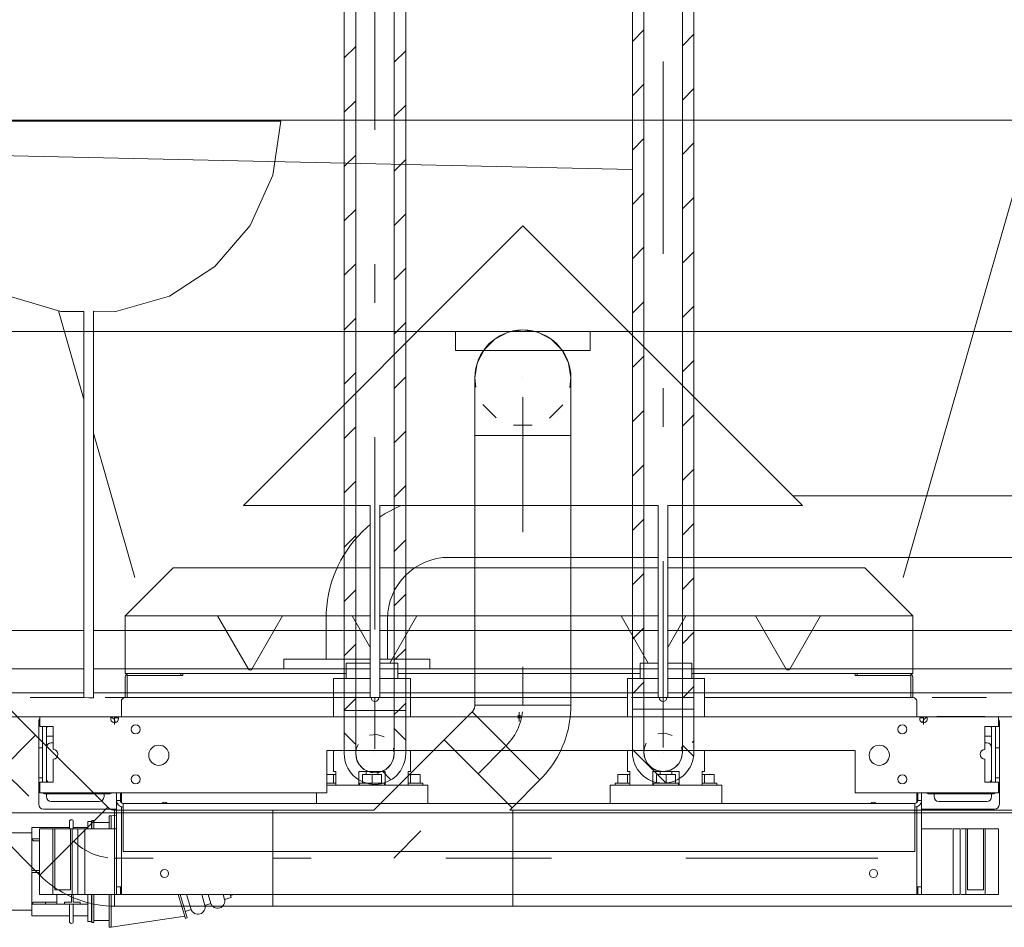
# Model space of a CAD drawing. Units: millimetres. Extents: x -3049 to 91951, y -2311 to 27389.
# Drawn here: x 32774 to 33287, y 10005 to 10477 of the extents above; entities that cross this region are included whole.
import ezdxf

# ---------------------------------------------------------------- set-up
doc = ezdxf.new("R2010")
doc.units = ezdxf.units.MM
doc.linetypes.add('DDS_LT4', pattern=[259.999998, 20, -69.999999, 100, -69.999999])
doc.linetypes.add('DDS_LT5', pattern=[260.000007, 120.000005, -40.000001, 10, -40.000001, 10, -40.000001])
for name, color, linetype in [('AP_BELKI KONSTRUKCYJNE', 7, 'Continuous'), ('AP_INSTALACJE - URZĄDZENIA', 7, 'Continuous'), ('AP_INSTALACJE - WPUSTY POSADZKOWE', 7, 'Continuous'), ('AP_WYPOSAŻENIE SANITARNE', 7, 'Continuous'), ('AP_ŚCIANY - OBUDOWY INSTALACJI', 7, 'Continuous'), ('Ciepła woda', 7, 'Continuous'), ('Kanalizacja S.', 7, 'Continuous'), ('Wod.-Kan.', 7, 'Continuous'), ('Zimna woda', 7, 'Continuous')]:
    doc.layers.add(name, color=color, linetype=linetype)

# ---------------------------------------------------------------- blocks, each defined once
blk = doc.blocks.new('SS_HT12-0319_4dca070b-43ca-4a11-0000-000019040000_000_060101_2__-45-00H_0-000000_0nff0-053129x-8')
at = {"color": 0, "lineweight": -2}
for p, q in [((17.68, 17.68), (-17.68, -17.68)), ((17.68, 17.68), (55.25, -19.89)), ((-17.68, -17.68), (19.89, -55.25)), ((55.25, -19.89), (19.89, -55.25))]:
    blk.add_line(p, q, dxfattribs=at)
at = {"color": 0, "linetype": 'DDS_LT4', "lineweight": -2}
blk.add_line((0, 0), (37.57, -37.57), dxfattribs=at)
blk = doc.blocks.new('BE_BE5100050045_4dca070b-43ca-4a11-0000-0000bd070000_000_010401_2_0_50_0_90_180_1_1nff_45_30x-9')
at = {"color": 0, "lineweight": -2}
for p, q in [((-17.68, -17.68), (17.68, 17.68)), ((21.21, -33.79), (21.21, 16.21))]:
    blk.add_line(p, q, dxfattribs=at)
for points in [[(17.68, 17.68, 0), (17.82, 17.54, 0), (17.97, 17.41, 0), (18.12, 17.29, 0), (18.27, 17.17, 0), (18.44, 17.06, 0), (18.6, 16.95, 0), (18.77, 16.85, 0), (18.94, 16.76, 0), (19.12, 16.67, 0), (19.3, 16.59, 0), (19.48, 16.52, 0), (19.67, 16.46, 0), (19.86, 16.4, 0), (20.05, 16.35, 0), (20.24, 16.31, 0), (20.43, 16.27, 0), (20.63, 16.25, 0), (20.82, 16.23, 0), (21.02, 16.22, 0), (21.21, 16.21, 0)], [(21.21, -33.79, 0), (19.05, -33.74, 0), (16.9, -33.62, 0), (14.75, -33.41, 0), (12.61, -33.11, 0), (10.48, -32.73, 0), (8.37, -32.27, 0), (6.28, -31.72, 0), (4.22, -31.09, 0), (2.18, -30.39, 0), (0.17, -29.6, 0), (-1.81, -28.73, 0), (-3.76, -27.79, 0), (-5.66, -26.77, 0), (-7.52, -25.68, 0), (-9.34, -24.52, 0), (-11.11, -23.28, 0), (-12.84, -21.98, 0), (-14.51, -20.61, 0), (-16.12, -19.17, 0), (-17.68, -17.68, 0)]]:
    blk.add_polyline3d(points, dxfattribs=at)
at = {"color": 0, "linetype": 'DDS_LT4', "lineweight": -2}
blk.add_arc((21.21, 21.21), 30, 225, 270, dxfattribs=at)
blk = doc.blocks.new('SS_HT12-0319_4dca070b-43ca-4a11-0000-000019040000_000_060101_2__0-00H_0-000000_0nff0-082336x-10')
at = {"color": 0, "lineweight": -2}
for p, q in [((0, 25), (82.34, 25)), ((0, 25), (0, -25)), ((82.34, 25), (82.34, -25)), ((0, -25), (82.34, -25))]:
    blk.add_line(p, q, dxfattribs=at)
at = {"color": 0, "linetype": 'DDS_LT4', "lineweight": -2}
blk.add_line((0, 0), (82.34, 0), dxfattribs=at)
blk = doc.blocks.new('TP_TP-121203-010_4dca070b-43ca-4a11-0000-0000be070000_000_010401_2_0_50_0_90_180_1_1nff_1teedim50-000000x-11')
at = {"color": 0, "lineweight": -2}
for p, q in [((89.16, 61.52), (124.52, 26.16)), ((0, 25), (0, -25)), ((125, 25), (125, -25)), ((0, -25), (125, -25)), ((0, -25), (125, -25))]:
    blk.add_line(p, q, dxfattribs=at)
at = {"color": 0, "linetype": 'DDS_LT4', "lineweight": -2}
for p, q in [((63, 0), (106.84, 43.84)), ((0, 0), (125, 0))]:
    blk.add_line(p, q, dxfattribs=at)
at = {"color": 0, "lineweight": -2}
for points in [[(0, 25, 0), (52.64, 25, 0), (89.16, 61.52, 0)], [(125, 25, 0), (123.36, 25, 0), (124.52, 26.16, 0)]]:
    blk.add_polyline3d(points, dxfattribs=at)
blk = doc.blocks.new('SS_HT12-0319_4dca070b-43ca-4a11-0000-000019040000_000_060101_2__0-00H_0-000000_0nff1-353946x-12')
at = {"color": 0, "lineweight": -2}
for p, q in [((0, 25), (1353.95, 25)), ((0, 25), (0, -25)), ((0, -25), (1353.95, -25))]:
    blk.add_line(p, q, dxfattribs=at)
at = {"color": 0, "linetype": 'DDS_LT4', "lineweight": -2}
blk.add_line((0, 0), (1353.95, 0), dxfattribs=at)
blk = doc.blocks.new('SW_SW-20160503-042_4dca070b-43ca-4a11-0000-0000fb040000_009_010103_2__0-00_0_0F_90_0_0-0040000x-1172')
at = {"color": 0, "lineweight": -2}
for centre in [(-0.075, 0), (0.075, 0)]:
    blk.add_circle(centre, 0.002, dxfattribs=at)
at = {"color": 7, "lineweight": -2}
blk.add_wipeout([(0.0775, 0), (0.0725, 0), (0.0725, 0.09998), (-0.0725, 0.10006), (-0.0725, 0), (-0.0775, 0), (-0.0775, 0.10006), (-0.1435, 0.10006), (0.00201, 0.24557), (0.14752, 0.10006), (0.0775, 0.09998)], dxfattribs=at)
blk.add_wipeout([(-0.224, -0.00004), (-0.2215, -0.00004), (-0.2215, 0.20104), (-0.20985, 0.20095), (-0.18196, 0.20892), (-0.15836, 0.22439), (-0.14, 0.24576), (-0.1282, 0.27192), (-0.124, 0.30004), (-0.324, 0.30004), (-0.31982, 0.27173), (-0.30818, 0.24605), (-0.28925, 0.22441), (-0.26599, 0.20916), (-0.23848, 0.20086), (-0.2265, 0.20086), (-0.2265, 0.00004)], dxfattribs=at)
at = {"color": 0, "lineweight": -2}
for points in [[(-0.224, -0.00004, 0), (-0.2215, -0.00004, 0), (-0.2215, 0.20104, 0), (-0.20985, 0.20095, 0), (-0.18196, 0.20892, 0), (-0.15836, 0.22439, 0), (-0.14, 0.24576, 0), (-0.1282, 0.27192, 0), (-0.124, 0.30004, 0), (-0.324, 0.30004, 0), (-0.31982, 0.27173, 0), (-0.30818, 0.24605, 0), (-0.28925, 0.22441, 0), (-0.26599, 0.20916, 0), (-0.23848, 0.20086, 0), (-0.2265, 0.20086, 0), (-0.2265, 0.00004, 0), (-0.224, -0.00004, 0)], [(0.0775, 0, 0), (0.0725, 0, 0), (0.0725, 0.09998, 0), (-0.0725, 0.10006, 0), (-0.0725, 0, 0), (-0.0775, 0, 0), (-0.0775, 0.10006, 0), (-0.1435, 0.10006, 0), (0.00201, 0.24557, 0), (0.14752, 0.10006, 0), (0.0775, 0.09998, 0), (0.0775, 0, 0)]]:
    blk.add_polyline3d(points, dxfattribs=at)
blk = doc.blocks.new('SS_SSVPED20_4dca070b-43ca-4a11-0000-000095040000_000_030102_2__-90-00H_6-000000_0nff0-492136x-1184')
at = {"color": 0, "lineweight": -2}
for p, q in [((-16, 0), (-16, -492.14)), ((-10, 0), (-10, -492.14)), ((10, 0), (10, -492.14)), ((16, 0), (16, -492.14)), ((-10, -146.62), (-16, -152.62)), ((16, -148.91), (10, -154.91)), ((-10, -174.91), (-16, -180.91)), ((16, -177.19), (10, -183.19)), ((-10, -203.19), (-16, -209.19)), ((16, -205.48), (10, -211.48)), ((-10, -231.48), (-16, -237.48)), ((16, -233.76), (10, -239.76)), ((-10, -259.76), (-16, -265.76)), ((16, -262.04), (10, -268.04)), ((-10, -288.04), (-16, -294.04)), ((16, -290.33), (10, -296.33)), ((-10, -316.33), (-16, -322.33)), ((16, -318.61), (10, -324.61)), ((-10, -344.61), (-16, -350.61)), ((16, -346.9), (10, -352.9)), ((-10, -372.9), (-16, -378.9)), ((16, -375.18), (10, -381.18)), ((-10, -401.18), (-16, -407.18)), ((16, -403.47), (10, -409.47)), ((-10, -429.47), (-16, -435.47)), ((16, -431.75), (10, -437.75)), ((-10, -457.75), (-16, -463.75)), ((16, -460.03), (10, -466.03)), ((-10, -486.03), (-16, -492.03)), ((16, -488.32), (12.18, -492.14)), ((16, -492.14), (-16, -492.14))]:
    blk.add_line(p, q, dxfattribs=at)
at = {"color": 0, "linetype": 'DDS_LT4', "lineweight": -2}
blk.add_line((0, 0), (0, -492.14), dxfattribs=at)
blk = doc.blocks.new('BE_BE4500020090_4dca070b-43ca-4a11-0000-000057070000_000_010206_2_0_15_0_90_270_6_0_0_1nff_90_23x-1185')
at = {"color": 0, "lineweight": -2}
for p, q in [((-16, 0), (-16, -22.5)), ((-10, 0), (-10, -10.01)), ((10, 0), (-10, 0)), ((12.18, 0), (10, -2.18)), ((10, 0), (10, -10.01)), ((16, 0), (16, -22.5))]:
    blk.add_line(p, q, dxfattribs=at)
at = {"color": 7, "linetype": 'DDS_LT4', "lineweight": -2}
blk.add_line((0, 0), (0, -12.5), dxfattribs=at)
blk = doc.blocks.new('SS_SSVPED20_4dca070b-43ca-4a11-0000-000095040000_000_030102_2__0-00V_6-000000_0nff1-105x-1186')
at = {"color": 0, "linetype": 'DDS_LT4', "lineweight": -2}
blk.add_line((0, 0), (0, 0), dxfattribs=at)
blk = doc.blocks.new('BE_BE4500020090_4dca070b-43ca-4a11-0000-000057070000_000_010206_2_0_15_0_0_270_6_0_0_1nff_180_90_23x-1187')
at = {"color": 0, "lineweight": -2}
for p, q in [((-16, 22.5), (-16, 0)), ((-10, 22.5), (-10, 0)), ((10, 22.5), (10, 0)), ((16, 22.5), (16, 0)), ((-16, 10.77), (-10, 4.77)), ((10, 13.06), (16, 7.06)), ((3.93, -9.16), (8.36, -13.59))]:
    blk.add_line(p, q, dxfattribs=at)
at = {"color": 7, "linetype": 'DDS_LT4', "lineweight": -2}
blk.add_line((0, 22.5), (0, 0), dxfattribs=at)
at = {"color": 0, "lineweight": -2}
for points in [[(-2.82, 9.6, 0), (1.07, 9.94, 0), (4.79, 8.78, 0)], [(-10, 0, 0), (-9.69, 2.47, 0), (-8.78, 4.79, 0)], [(10, 0, 0), (9.51, -3.09, 0), (8.09, -5.88, 0), (5.88, -8.09, 0), (3.09, -9.51, 0), (0, -10, 0), (-3.09, -9.51, 0), (-5.88, -8.09, 0), (-8.09, -5.88, 0), (-9.51, -3.09, 0), (-10, 0, 0)], [(9.6, 2.82, 0), (10, 0, 0)]]:
    blk.add_polyline3d(points, dxfattribs=at)
for radius in [16, 10]:
    blk.add_arc((0, 0), radius, 180, 0, dxfattribs=at)
blk = doc.blocks.new('SS_SSVPED20_4dca070b-43ca-4a11-0000-000095040000_000_030102_2__90-00H_6-000000_0nff0-006626x-1188')
at = {"color": 0, "lineweight": -2}
for p, q in [((-16, 0), (-16, 6.63)), ((-16, 6.63), (16, 6.63)), ((-16, 0.1), (-10, 6.1)), ((-10, 0), (-10, 6.63)), ((10, 0), (10, 6.63)), ((16, 0), (16, 6.63)), ((12.18, 0), (16, 3.82)), ((-16, 0), (16, 0))]:
    blk.add_line(p, q, dxfattribs=at)
at = {"color": 0, "linetype": 'DDS_LT4', "lineweight": -2}
blk.add_line((0, 0), (0, 6.63), dxfattribs=at)
blk = doc.blocks.new('SS_SSVPED20_4dca070b-43ca-4a11-0000-000095040000_000_030102_2__-90-00H_6-000000_0nff0-4269521-2 -0-4 0-1 -0-4 0-1 -0-4003 Czerwonyx-1276')
at = {"color": 0, "lineweight": -2}
for p, q in [((-16, 0), (-16, -426.95)), ((16, 0), (-16, 0)), ((-10, 0), (-10, -426.95)), ((10, 0), (10, -426.95)), ((16, 0), (16, -426.95)), ((-10, -16.95), (-16, -22.95)), ((16, -19.23), (10, -25.23)), ((-10, -45.23), (-16, -51.23)), ((16, -47.52), (10, -53.52)), ((-10, -73.52), (-16, -79.52)), ((16, -75.8), (10, -81.8)), ((-10, -101.8), (-16, -107.8)), ((16, -104.08), (10, -110.08)), ((-10, -130.08), (-16, -136.08)), ((16, -132.37), (10, -138.37)), ((-10, -158.37), (-16, -164.37)), ((16, -160.65), (10, -166.65)), ((-10, -186.65), (-16, -192.65)), ((16, -188.94), (10, -194.94)), ((-10, -214.94), (-16, -220.94)), ((16, -217.22), (10, -223.22)), ((-10, -243.22), (-16, -249.22)), ((16, -245.51), (10, -251.51)), ((-10, -271.51), (-16, -277.51)), ((16, -273.79), (10, -279.79)), ((-10, -299.79), (-16, -305.79)), ((16, -302.07), (10, -308.07)), ((-10, -328.07), (-16, -334.07)), ((16, -330.36), (10, -336.36)), ((-10, -356.36), (-16, -362.36)), ((16, -358.64), (10, -364.64)), ((-10, -384.64), (-16, -390.64)), ((16, -386.93), (10, -392.93)), ((-10, -412.93), (-16, -418.93)), ((16, -415.21), (10, -421.21)), ((16, -426.95), (-16, -426.95))]:
    blk.add_line(p, q, dxfattribs=at)
at = {"color": 0, "linetype": 'DDS_LT4', "lineweight": -2}
blk.add_line((0, 0), (0, -426.95), dxfattribs=at)
blk = doc.blocks.new('BE_BE4500020090_4dca070b-43ca-4a11-0000-000057070000_000_010206_2_0_15_0_90_270_6_0_2_1nff_90_231-2 -0-4 0-1 -0-4 0-1 -0-4003 Czerwonyx-1277')
at = {"color": 1, "lineweight": -2}
for p, q in [((-16, 0), (-16, -22.5)), ((-10, 0), (-10, -10.01)), ((10, 0), (-10, 0)), ((10, 0), (10, -10.01)), ((16, 0), (16, -22.5))]:
    blk.add_line(p, q, dxfattribs=at)
at = {"color": 7, "linetype": 'DDS_LT4', "lineweight": -2}
blk.add_line((0, 0), (0, -12.5), dxfattribs=at)
at = {"color": 0, "lineweight": -2}
for p, q in [((-15.81, -20.07), (-16, -20.26)), ((16, -16.54), (15.16, -17.39))]:
    blk.add_line(p, q, dxfattribs=at)
blk = doc.blocks.new('SS_SSVPED20_4dca070b-43ca-4a11-0000-000095040000_000_030102_2__0-00V_6-000000_0nff1-1051-2 -0-4 0-1 -0-4 0-1 -0-4003 Czerwonyx-1278')
at = {"color": 0, "linetype": 'DDS_LT4', "lineweight": -2}
blk.add_line((0, 0), (0, 0), dxfattribs=at)
blk = doc.blocks.new('BE_BE4500020090_4dca070b-43ca-4a11-0000-000057070000_000_010206_2_0_15_0_0_270_6_0_2_1nff_180_90_231-2 -0-4 0-1 -0-4 0-1 -0-4003 Czerwonyx-1279')
at = {"color": 1, "lineweight": -2}
for p, q in [((-16, 22.5), (-16, 0)), ((-10, 22.5), (-10, 0)), ((10, 22.5), (10, 0)), ((16, 22.5), (16, 0))]:
    blk.add_line(p, q, dxfattribs=at)
at = {"color": 7, "linetype": 'DDS_LT4', "lineweight": -2}
blk.add_line((0, 22.5), (0, 0), dxfattribs=at)
at = {"color": 0, "lineweight": -2}
for p, q in [((-16, 1.54), (1.43, -15.89)), ((10, 3.82), (15.84, -2.02))]:
    blk.add_line(p, q, dxfattribs=at)
at = {"color": 1, "lineweight": -2}
for points in [[(-2.82, 9.6, 0), (1.07, 9.94, 0), (4.79, 8.78, 0)], [(-10, 0, 0), (-9.69, 2.47, 0), (-8.78, 4.79, 0)], [(10, 0, 0), (9.51, -3.09, 0), (8.09, -5.88, 0), (5.88, -8.09, 0), (3.09, -9.51, 0), (0, -10, 0), (-3.09, -9.51, 0), (-5.88, -8.09, 0), (-8.09, -5.88, 0), (-9.51, -3.09, 0), (-10, 0, 0)], [(9.6, 2.82, 0), (10, 0, 0)]]:
    blk.add_polyline3d(points, dxfattribs=at)
for radius in [16, 10]:
    blk.add_arc((0, 0), radius, 180, 0, dxfattribs=at)
blk = doc.blocks.new('SS_SSVPED20_4dca070b-43ca-4a11-0000-000095040000_000_030102_2__90-00H_6-000000_0nff0-005971-2 -0-4 0-1 -0-4 0-1 -0-4003 Czerwonyx-1280')
at = {"color": 0, "lineweight": -2}
for p, q in [((-16, 0), (-16, 5.97)), ((-16, 5.97), (16, 5.97)), ((-10, 0), (-10, 5.97)), ((10, 5.74), (10.23, 5.97)), ((10, 0), (10, 5.97)), ((16, 0), (16, 5.97)), ((-16, 0), (16, 0))]:
    blk.add_line(p, q, dxfattribs=at)
at = {"color": 0, "linetype": 'DDS_LT4', "lineweight": -2}
blk.add_line((0, 0), (0, 5.97), dxfattribs=at)
blk = doc.blocks.new('GU_GU-250319144506_4dca070b-43ca-4a11-0000-000013050000_152_010101_2__-90-00_85_740F_90_0_0-000000x-1909')
at = {"color": 0, "lineweight": -2}
for points in [[(-0.055, -0.37, 0), (0.055, -0.37, 0), (0.055, 0.37, 0), (-0.055, 0.37, 0), (-0.055, -0.37, 0)], [(0.055, -0.035, 0), (0.065, -0.035, 0), (0.065, 0.035, 0), (0.055, 0.035, 0), (0.055, -0.035, 0)]]:
    blk.add_polyline3d(points, dxfattribs=at)
blk = doc.blocks.new('SS_HT12-0319_4dca070b-43ca-4a11-0000-000066060000_000_060101_2__45-00H_0-000000_0nff0-02058x-1910')
at = {"color": 0, "lineweight": -2}
for p, q in [((-17.68, 17.68), (-3.13, 32.23)), ((-3.13, 32.23), (32.23, -3.13)), ((-17.68, 17.68), (17.68, -17.68)), ((17.68, -17.68), (32.23, -3.13))]:
    blk.add_line(p, q, dxfattribs=at)
at = {"color": 0, "linetype": 'DDS_LT4', "lineweight": -2}
blk.add_line((0, 0), (14.55, 14.55), dxfattribs=at)
blk = doc.blocks.new('BE_BE5100050045_4dca070b-43ca-4a11-0000-0000bd070000_000_010401_2_0_50_0_90_180_1_1nff_45_30x-1911')
at = {"color": 0, "lineweight": -2}
for p, q in [((33.79, 21.21), (-16.21, 21.21)), ((17.68, -17.68), (-17.68, 17.68))]:
    blk.add_line(p, q, dxfattribs=at)
for points in [[(-17.68, 17.68, 0), (-17.54, 17.82, 0), (-17.41, 17.97, 0), (-17.29, 18.12, 0), (-17.17, 18.27, 0), (-17.06, 18.44, 0), (-16.95, 18.6, 0), (-16.85, 18.77, 0), (-16.76, 18.94, 0), (-16.67, 19.12, 0), (-16.59, 19.3, 0), (-16.52, 19.48, 0), (-16.46, 19.67, 0), (-16.4, 19.86, 0), (-16.35, 20.05, 0), (-16.31, 20.24, 0), (-16.27, 20.43, 0), (-16.25, 20.63, 0), (-16.23, 20.82, 0), (-16.22, 21.02, 0), (-16.21, 21.21, 0)], [(33.79, 21.21, 0), (33.74, 19.05, 0), (33.62, 16.9, 0), (33.41, 14.75, 0), (33.11, 12.61, 0), (32.73, 10.48, 0), (32.27, 8.37, 0), (31.72, 6.28, 0), (31.09, 4.22, 0), (30.39, 2.18, 0), (29.6, 0.17, 0), (28.73, -1.81, 0), (27.79, -3.76, 0), (26.77, -5.66, 0), (25.68, -7.52, 0), (24.52, -9.34, 0), (23.28, -11.11, 0), (21.98, -12.84, 0), (20.61, -14.51, 0), (19.17, -16.12, 0), (17.68, -17.68, 0)]]:
    blk.add_polyline3d(points, dxfattribs=at)
at = {"color": 0, "linetype": 'DDS_LT4', "lineweight": -2}
blk.add_arc((-21.21, 21.21), 30, 315, 0, dxfattribs=at)
blk = doc.blocks.new('SS_HT12-0319_4dca070b-43ca-4a11-0000-000066060000_000_060101_2__90-00H_0-000000_0nff0-140228x-1912')
at = {"color": 0, "lineweight": -2}
for p, q in [((-25, 0), (-25, 140.23)), ((-25, 140.23), (25, 140.23)), ((25, 0), (25, 140.23)), ((-25, 0), (25, 0))]:
    blk.add_line(p, q, dxfattribs=at)
at = {"color": 0, "linetype": 'DDS_LT4', "lineweight": -2}
blk.add_line((0, 0), (0, 140.23), dxfattribs=at)
blk = doc.blocks.new('BE_BE5100050090_4dca070b-43ca-4a11-0000-0000bf070000_000_010401_2_0_50_0_90_270_1_1nff_90_30x-1913')
at = {"color": 0, "lineweight": -2}
for p, q in [((-25, 0), (-25, 30)), ((25, 0), (25, 30)), ((-25, 0), (25, 0))]:
    blk.add_line(p, q, dxfattribs=at)
at = {"color": 7, "linetype": 'DDS_LT4', "lineweight": -2}
blk.add_line((0, 0), (0, 5), dxfattribs=at)
blk = doc.blocks.new('SS_HT12-0319_4dca070b-43ca-4a11-0000-000066060000_000_060101_2__0-00V_0-000000_0nff0-0175x-1914')
at = {"color": 0, "linetype": 'DDS_LT4', "lineweight": -2}
blk.add_line((0, 0), (0, 0), dxfattribs=at)
blk = doc.blocks.new('BE_BE5100050090_4dca070b-43ca-4a11-0000-0000bf070000_000_010401_2_0_50_0_0_270_1_1nff_0_90_30x-1915')
at = {"color": 0, "lineweight": -2}
for p, q in [((-25, -30), (-25, 0)), ((25, -30), (25, 0))]:
    blk.add_line(p, q, dxfattribs=at)
at = {"color": 7, "linetype": 'DDS_LT4', "lineweight": -2}
blk.add_line((0, -30), (0, 0), dxfattribs=at)
at = {"color": 0, "lineweight": -2}
for points in [[(-25, 0, 0), (-23.78, 7.73, 0), (-20.23, 14.69, 0), (-14.69, 20.23, 0), (-7.73, 23.78, 0), (0, 25, 0), (7.73, 23.78, 0), (14.69, 20.23, 0), (20.23, 14.69, 0), (23.78, 7.73, 0), (25, 0, 0)], [(-24.54, -4.79, 0), (-25, 0, 0)], [(25, 0, 0), (24.5, -4.97, 0)], [(-13.97, -20.74, 0), (-20.84, -13.81, 0)], [(20.74, -13.97, 0), (13.81, -20.84, 0)], [(4.79, -24.54, 0), (-4.97, -24.5, 0)]]:
    blk.add_polyline3d(points, dxfattribs=at)
blk.add_arc((0, 0), 25, 360, 180, dxfattribs=at)
blk = doc.blocks.new('SS_HT12-0319_4dca070b-43ca-4a11-0000-000019040000_000_060101_2__-45-00H_0-000000_0nff0-123834x-1921')
at = {"color": 0, "lineweight": -2}
for p, q in [((17.68, 17.68), (-17.68, -17.68)), ((17.68, 17.68), (105.24, -69.89)), ((-17.68, -17.68), (69.89, -105.24)), ((105.24, -69.89), (69.89, -105.24))]:
    blk.add_line(p, q, dxfattribs=at)
at = {"color": 0, "linetype": 'DDS_LT4', "lineweight": -2}
blk.add_line((0, 0), (87.56, -87.56), dxfattribs=at)

msp = doc.modelspace()

# ---------------------------------------------------------------- linework, layer by layer
at = {"layer": 'AP_BELKI KONSTRUKCYJNE', "color": 8, "lineweight": 0}
for p, q in [((32807.72, 10124.07), (32779.5, 10124.07)), ((32846.84, 10124.07), (32818.62, 10124.07)), ((32885.96, 10124.07), (32857.74, 10124.07)), ((32925.08, 10124.07), (32896.86, 10124.07)), ((32964.21, 10124.07), (32935.98, 10124.07)), ((33003.33, 10124.07), (32975.11, 10124.07)), ((33042.45, 10124.07), (33014.23, 10124.07)), ((33081.57, 10124.07), (33053.35, 10124.07)), ((33120.7, 10124.07), (33092.47, 10124.07)), ((33159.82, 10124.07), (33131.6, 10124.07)), ((33198.94, 10124.07), (33170.72, 10124.07)), ((33238.06, 10124.07), (33209.84, 10124.07)), ((33277.18, 10124.07), (33248.96, 10124.07))]:
    msp.add_line(p, q, dxfattribs=at)
at = {"layer": 'AP_INSTALACJE - URZĄDZENIA', "color": 8, "lineweight": 0}
for p, q in [((32853.95, 10191.56), (32828.95, 10166.57)), ((33213.95, 10191.56), (32853.95, 10191.56)), ((33238.95, 10166.57), (33213.95, 10191.56)), ((32830.7, 10166.57), (32828.95, 10166.57)), ((32828.95, 10136.56), (32828.95, 10166.57)), ((32877.07, 10166.57), (32830.7, 10166.57)), ((32910.83, 10166.57), (32877.07, 10166.57)), ((32877.07, 10166.57), (32893.08, 10138.83)), ((32894.82, 10138.83), (32910.83, 10166.57)), ((32947.07, 10166.57), (32910.83, 10166.57)), ((32980.83, 10166.57), (32947.07, 10166.57)), ((32947.07, 10166.57), (32961.21, 10142.07)), ((32966.69, 10142.07), (32980.83, 10166.57)), ((33087.07, 10166.57), (32980.83, 10166.57)), ((33120.83, 10166.57), (33087.07, 10166.57)), ((33087.07, 10166.57), (33101.21, 10142.07)), ((33106.69, 10142.07), (33120.83, 10166.57)), ((33157.07, 10166.57), (33120.83, 10166.57)), ((33190.83, 10166.57), (33157.07, 10166.57)), ((33157.07, 10166.57), (33173.08, 10138.83)), ((33174.82, 10138.83), (33190.83, 10166.57)), ((33237.2, 10166.57), (33190.83, 10166.57)), ((33238.95, 10166.57), (33237.2, 10166.57)), ((33238.95, 10166.57), (33238.95, 10136.56)), ((32970.95, 10142.07), (32943.95, 10142.07)), ((32943.95, 10142.07), (32943.95, 10134.07)), ((32970.95, 10142.07), (32970.95, 10134.07)), ((33123.95, 10142.07), (33096.95, 10142.07)), ((33096.95, 10142.07), (33096.95, 10134.07)), ((33123.95, 10142.07), (33123.95, 10134.07)), ((32828.95, 10136.56), (32830.7, 10136.56)), ((32828.95, 10124.07), (32828.95, 10134.56)), ((32829.95, 10124.07), (32829.95, 10135.57)), ((32829.95, 10135.57), (32858.95, 10135.57)), ((32943.95, 10136.56), (32830.7, 10136.56)), ((32857.95, 10136.56), (32857.95, 10135.57)), ((32858.95, 10135.57), (32858.95, 10136.56)), ((32977.45, 10134.07), (32937.45, 10134.07)), ((32937.45, 10114.07), (32937.45, 10134.07)), ((33096.95, 10136.56), (32970.95, 10136.56)), ((32977.45, 10114.07), (32977.45, 10134.07)), ((33130.45, 10134.07), (33090.45, 10134.07)), ((33090.45, 10114.07), (33090.45, 10134.07)), ((33237.2, 10136.56), (33123.95, 10136.56)), ((33130.45, 10114.07), (33130.45, 10134.07)), ((33208.95, 10136.56), (33208.95, 10135.57)), ((33208.95, 10135.57), (33237.95, 10135.57)), ((33209.95, 10135.57), (33209.95, 10136.56)), ((33237.2, 10136.56), (33238.95, 10136.56)), ((33237.95, 10135.57), (33237.95, 10124.07)), ((33238.95, 10124.07), (33238.95, 10134.56)), ((32826.95, 10122.07), (32826.95, 10114.07)), ((32828.95, 10124.07), (32937.45, 10124.07)), ((32977.45, 10124.07), (33090.45, 10124.07)), ((33130.45, 10124.07), (33238.95, 10124.07)), ((33240.95, 10114.07), (33240.95, 10122.07)), ((33033.95, 10114.07), (33033.95, 10116.56)), ((32783.95, 10111.57), (32783.95, 10110.56)), ((32784.45, 10109.06), (32784.45, 10114.07)), ((32784.45, 10114.07), (32821.72, 10114.07)), ((32823.45, 10114.07), (32821.72, 10114.07)), ((33244.45, 10114.07), (32823.45, 10114.07)), ((32823.45, 10114.07), (32823.45, 10113.53)), ((32823.45, 10111.06), (32823.45, 10113.53)), ((32825.4, 10113.53), (32823.45, 10113.53)), ((32824.45, 10111.33), (32824.87, 10111.66)), ((32824.87, 10111.66), (32825.18, 10112.07)), ((32825.18, 10112.07), (32825.45, 10112.99)), ((32825.45, 10112.99), (32825.4, 10113.53)), ((33033.95, 10114.07), (33031.45, 10114.07)), ((33033.24, 10114.77), (33034.66, 10113.36)), ((33033.24, 10113.36), (33034.66, 10114.77)), ((33033.95, 10114.07), (33036.45, 10114.07)), ((33033.95, 10114.07), (33033.95, 10111.57)), ((33242.5, 10113.53), (33242.52, 10112.54)), ((33244.45, 10113.53), (33242.51, 10113.53)), ((33242.52, 10112.54), (33242.72, 10112.07)), ((33242.72, 10112.07), (33243.03, 10111.66)), ((33243.03, 10111.66), (33243.45, 10111.33)), ((33244.45, 10114.07), (33246.18, 10114.07)), ((33244.45, 10113.53), (33244.45, 10114.07)), ((33244.45, 10111.06), (33244.45, 10113.53)), ((33283.45, 10114.07), (33246.18, 10114.07)), ((33251.45, 10114.27), (33276.45, 10114.27)), ((33251.45, 10114.07), (33251.45, 10114.27)), ((33276.45, 10114.07), (33276.45, 10114.27)), ((33283.45, 10109.06), (33283.45, 10114.07)), ((33283.95, 10111.57), (33283.95, 10110.56)), ((32783.95, 10110.56), (32783.95, 10097.87)), ((32791.45, 10109.06), (32784.45, 10109.06)), ((32785.95, 10109.06), (32785.95, 10097.87)), ((32787.95, 10108.07), (32787.95, 10081.06)), ((32791.45, 10097.06), (32791.45, 10109.06)), ((32823.45, 10111.07), (32823.97, 10111.13)), ((32823.45, 10110.07), (32823.45, 10111.06)), ((32823.97, 10111.13), (32824.45, 10111.33)), ((33243.45, 10111.33), (33243.93, 10111.13)), ((33243.93, 10111.13), (33244.45, 10111.07)), ((33244.45, 10110.07), (33244.45, 10111.06)), ((33283.45, 10109.06), (33276.45, 10109.06)), ((33276.45, 10109.06), (33276.45, 10097.06)), ((33279.95, 10081.06), (33279.95, 10108.07)), ((33281.95, 10109.06), (33281.95, 10097.87)), ((33283.95, 10110.56), (33283.95, 10097.87)), ((32787.95, 10104.07), (32791.45, 10104.07)), ((33279.95, 10104.07), (33276.45, 10104.07)), ((32783.95, 10097.87), (32783.95, 10082.27)), ((32785.95, 10097.87), (32783.95, 10097.87)), ((32785.95, 10082.27), (32785.95, 10097.87)), ((32791.45, 10100.56), (32790.45, 10100.56)), ((33208.95, 10096.57), (32933.95, 10096.57)), ((32933.95, 10096.57), (32933.95, 10074.57)), ((32937.45, 10085.57), (32937.45, 10096.57)), ((32977.45, 10085.57), (32977.45, 10096.57)), ((33090.45, 10085.57), (33090.45, 10096.57)), ((33130.45, 10085.57), (33130.45, 10096.57)), ((33208.95, 10074.57), (33208.95, 10096.57)), ((33276.45, 10100.56), (33277.45, 10100.56)), ((33281.95, 10082.27), (33281.95, 10097.87)), ((33281.95, 10097.87), (33283.95, 10097.87)), ((33283.95, 10097.87), (33283.95, 10082.27)), ((32791.45, 10080.07), (32791.45, 10092.07)), ((33276.45, 10092.07), (33276.45, 10080.07)), ((32783.95, 10082.27), (32785.95, 10082.27)), ((32783.95, 10082.27), (32783.95, 10077.57)), ((32785.95, 10082.27), (32785.95, 10080.07)), ((32933.95, 10084.07), (32937.45, 10084.07)), ((32937.45, 10085.57), (32938.67, 10085.57)), ((32937.45, 10079.57), (32937.45, 10084.07)), ((32937.45, 10084.07), (32938.67, 10084.07)), ((32938.67, 10078.57), (32938.67, 10085.57)), ((32950.56, 10085.57), (32950.56, 10078.57)), ((32950.56, 10085.57), (32964.34, 10085.57)), ((32952.45, 10084.07), (32957.45, 10084.07)), ((32952.45, 10079.57), (32952.45, 10084.07)), ((32954.45, 10084.07), (32954.45, 10085.57)), ((32957.45, 10079.57), (32957.45, 10084.07)), ((32957.45, 10084.07), (32962.45, 10084.07)), ((32960.45, 10085.57), (32960.45, 10084.07)), ((32962.45, 10079.57), (32962.45, 10084.07)), ((32964.34, 10078.57), (32964.34, 10085.57)), ((32976.22, 10085.57), (32976.22, 10078.57)), ((32976.22, 10085.57), (32977.45, 10085.57)), ((32976.22, 10084.07), (32977.45, 10084.07)), ((32977.45, 10079.57), (32977.45, 10084.07)), ((32977.45, 10084.07), (32982.45, 10084.07)), ((32982.45, 10079.57), (32982.45, 10084.07)), ((33085.45, 10079.57), (33085.45, 10084.07)), ((33085.45, 10084.07), (33090.45, 10084.07)), ((33090.45, 10085.57), (33091.67, 10085.57)), ((33090.45, 10079.57), (33090.45, 10084.07)), ((33090.45, 10084.07), (33091.67, 10084.07)), ((33091.67, 10078.57), (33091.67, 10085.57)), ((33103.56, 10085.57), (33103.56, 10078.57)), ((33103.56, 10085.57), (33117.34, 10085.57)), ((33105.45, 10079.57), (33105.45, 10084.07)), ((33105.45, 10084.07), (33110.45, 10084.07)), ((33107.45, 10084.07), (33107.45, 10085.57)), ((33110.45, 10079.57), (33110.45, 10084.07)), ((33110.45, 10084.07), (33115.45, 10084.07)), ((33113.45, 10085.57), (33113.45, 10084.07)), ((33115.45, 10079.57), (33115.45, 10084.07)), ((33117.34, 10078.57), (33117.34, 10085.57)), ((33129.22, 10085.57), (33129.22, 10078.57)), ((33129.22, 10085.57), (33130.45, 10085.57)), ((33129.22, 10084.07), (33130.45, 10084.07)), ((33130.45, 10079.57), (33130.45, 10084.07)), ((33130.45, 10084.07), (33135.45, 10084.07)), ((33135.45, 10079.57), (33135.45, 10084.07)), ((33283.95, 10082.27), (33281.95, 10082.27)), ((33281.95, 10082.27), (33281.95, 10080.07)), ((33283.95, 10082.27), (33283.95, 10077.57)), ((32783.95, 10077.57), (32783.95, 10068.57)), ((32784.45, 10074.57), (32784.45, 10080.07)), ((32784.45, 10080.07), (32791.45, 10080.07)), ((32938.67, 10079.57), (32933.95, 10079.57)), ((32933.95, 10078.57), (32986.45, 10078.57)), ((32963.95, 10079.57), (32950.95, 10079.57)), ((32950.95, 10079.57), (32950.95, 10078.57)), ((32963.95, 10079.57), (32963.95, 10078.57)), ((32983.95, 10079.57), (32976.22, 10079.57)), ((32983.95, 10079.57), (32983.95, 10078.57)), ((32986.45, 10078.57), (32986.45, 10069.06)), ((33139.45, 10078.57), (33081.45, 10078.57)), ((33081.45, 10078.57), (33081.45, 10069.06)), ((33091.67, 10079.57), (33083.95, 10079.57)), ((33083.95, 10079.57), (33083.95, 10078.57)), ((33116.95, 10079.57), (33103.95, 10079.57)), ((33103.95, 10079.57), (33103.95, 10078.57)), ((33116.95, 10079.57), (33116.95, 10078.57)), ((33136.95, 10079.57), (33129.22, 10079.57)), ((33136.95, 10079.57), (33136.95, 10078.57)), ((33139.45, 10069.06), (33139.45, 10078.57)), ((33276.45, 10080.07), (33283.45, 10080.07)), ((33283.45, 10074.57), (33283.45, 10080.07)), ((33283.95, 10077.57), (33283.95, 10068.57)), ((32933.95, 10074.57), (32784.45, 10074.57)), ((32787.45, 10074.07), (32820.45, 10074.07)), ((32787.95, 10074.07), (32787.95, 10072.57)), ((32817.95, 10072.57), (32817.95, 10074.07)), ((32824.45, 10073.57), (32824.45, 10074.57)), ((32824.45, 10073.57), (32824.45, 10070.57)), ((32826.45, 10070.57), (32824.45, 10070.57)), ((32824.45, 10025.56), (32824.45, 10070.57)), ((32826.45, 10073.57), (32826.45, 10074.57)), ((32826.45, 10070.57), (32826.45, 10073.57)), ((32826.95, 10074.57), (32826.95, 10069.45)), ((32928.45, 10069.06), (32928.45, 10074.57)), ((33283.45, 10074.57), (33208.95, 10074.57)), ((33240.95, 10069.45), (33240.95, 10074.57)), ((33241.45, 10073.57), (33241.45, 10074.57)), ((33241.45, 10073.57), (33241.45, 10070.57)), ((33243.45, 10070.57), (33241.45, 10070.57)), ((33243.45, 10074.57), (33243.45, 10073.57)), ((33243.45, 10070.57), (33243.45, 10073.57)), ((33243.45, 10070.57), (33243.45, 10025.56)), ((33280.45, 10074.07), (33247.45, 10074.07)), ((33249.95, 10072.57), (33249.95, 10074.07)), ((33279.95, 10074.07), (33279.95, 10072.57)), ((32786.45, 10066.07), (32824.45, 10066.07)), ((32790.45, 10070.07), (32815.45, 10070.07)), ((32826.95, 10067.21), (32826.95, 10024.57)), ((32827.95, 10065.56), (32827.95, 10069.06)), ((32994.44, 10069.06), (32827.95, 10069.06)), ((32827.95, 10065.56), (32827.95, 10047.56)), ((32994.44, 10069.07), (32995.7, 10069.05)), ((32996.96, 10069.06), (32994.44, 10069.06)), ((32995.7, 10069.05), (32996.96, 10069.07)), ((33070.94, 10069.06), (32996.96, 10069.06)), ((33070.94, 10069.07), (33072.2, 10069.05)), ((33073.46, 10069.06), (33070.94, 10069.06)), ((33072.2, 10069.05), (33073.46, 10069.07)), ((33239.95, 10069.06), (33073.46, 10069.06)), ((33239.95, 10069.06), (33239.95, 10065.56)), ((33239.95, 10047.56), (33239.95, 10065.56)), ((33240.95, 10024.57), (33240.95, 10067.21)), ((33281.45, 10066.07), (33243.45, 10066.07)), ((33277.45, 10070.07), (33252.45, 10070.07)), ((32820.65, 10055.87), (32820.65, 10062.57)), ((32821.65, 10062.57), (32820.65, 10062.57)), ((32824.45, 10062.98), (32821.65, 10062.57)), ((32821.65, 10055.87), (32821.65, 10062.57)), ((32821.65, 10062.57), (32821.65, 10055.87)), ((32780.45, 10050.57), (32780.45, 10056.57)), ((32799.95, 10056.57), (32780.45, 10056.57)), ((32784.35, 10055.87), (32784.35, 10021.56)), ((32784.35, 10055.87), (32791.35, 10055.87)), ((32792.25, 10055.87), (32791.35, 10055.87)), ((32791.35, 10055.87), (32791.35, 10021.56)), ((32792.25, 10055.87), (32792.25, 10024.06)), ((32800.45, 10055.87), (32792.25, 10055.87)), ((32799.95, 10055.87), (32799.95, 10059.56)), ((32800.45, 10024.06), (32800.45, 10055.87)), ((32801.35, 10055.87), (32800.45, 10055.87)), ((32801.35, 10021.56), (32801.35, 10055.87)), ((32801.35, 10055.87), (32803.85, 10055.87)), ((32801.95, 10055.87), (32801.95, 10059.56)), ((32809.45, 10056.57), (32801.95, 10056.57)), ((32804.35, 10055.87), (32803.85, 10055.87)), ((32807.45, 10055.87), (32804.35, 10055.87)), ((32804.35, 10055.87), (32804.35, 10021.56)), ((32807.95, 10055.87), (32807.45, 10055.87)), ((32807.95, 10055.87), (32808.45, 10055.87)), ((32807.95, 10055.87), (32807.95, 10021.56)), ((32824.45, 10055.87), (32808.45, 10055.87)), ((32809.45, 10055.87), (32809.45, 10059.56)), ((32811.45, 10059.56), (32809.45, 10059.56)), ((32811.45, 10055.87), (32811.45, 10059.56)), ((32811.65, 10057.32), (32811.45, 10057.32)), ((32811.65, 10055.87), (32811.65, 10060.07)), ((32812.65, 10060.07), (32811.65, 10060.07)), ((32812.65, 10055.87), (32812.65, 10060.07)), ((32820.65, 10059.06), (32812.65, 10059.06)), ((33243.45, 10055.87), (33259.45, 10055.87)), ((33259.95, 10055.87), (33260.45, 10055.87)), ((33259.95, 10055.87), (33259.95, 10021.56)), ((33260.45, 10055.87), (33263.55, 10055.87)), ((33263.55, 10055.87), (33263.55, 10021.56)), ((33266.55, 10055.87), (33264.05, 10055.87)), ((33266.55, 10055.87), (33267.45, 10055.87)), ((33266.55, 10021.56), (33266.55, 10055.87)), ((33267.45, 10055.87), (33275.65, 10055.87)), ((33267.45, 10024.06), (33267.45, 10055.87)), ((33275.65, 10055.87), (33275.65, 10024.06)), ((33275.65, 10055.87), (33276.55, 10055.87)), ((33276.55, 10055.87), (33276.55, 10021.56)), ((33283.55, 10055.87), (33276.55, 10055.87)), ((33283.55, 10055.87), (33283.55, 10021.56)), ((32780.45, 10053.69), (32685.95, 10053.69)), ((32780.45, 10050.57), (32784.35, 10050.57)), ((32780.45, 10034.07), (32780.45, 10050.57)), ((32781.3, 10049.57), (32780.45, 10050.57)), ((32784.35, 10049.56), (32781.3, 10049.56)), ((32827.95, 10044.07), (32827.95, 10047.56)), ((33239.95, 10047.56), (33239.95, 10044.07)), ((32827.95, 10044.07), (33239.95, 10044.07)), ((32784.35, 10034.07), (32780.45, 10034.07)), ((32780.45, 10034.07), (32780.45, 10033.57)), ((32780.45, 10016.57), (32780.45, 10033.07)), ((32780.45, 10033.07), (32784.35, 10033.07)), ((32824.45, 10025.56), (32826.95, 10025.56)), ((32824.45, 10025.56), (32824.45, 10023.56)), ((32826.45, 10023.56), (32826.45, 10025.56)), ((32826.65, 10021.57), (32826.65, 10025.56)), ((32826.95, 10021.56), (32826.95, 10024.57)), ((33240.95, 10025.56), (33243.45, 10025.56)), ((33240.95, 10024.57), (33240.95, 10021.56)), ((33241.45, 10021.57), (33241.25, 10025.56)), ((33241.45, 10025.56), (33241.45, 10023.56)), ((33243.45, 10023.56), (33243.45, 10025.56)), ((32784.35, 10021.56), (32791.35, 10021.56)), ((32791.35, 10021.56), (32801.35, 10021.56)), ((32792.25, 10024.06), (32800.45, 10024.06)), ((32793.45, 10021.56), (32793.45, 10016.57)), ((32800.95, 10017.56), (32800.95, 10021.56)), ((32801.35, 10021.56), (32803.85, 10021.56)), ((32801.95, 10021.56), (32801.95, 10017.56)), ((32803.85, 10021.56), (32804.35, 10021.56)), ((32804.35, 10021.56), (32807.45, 10021.56)), ((32807.45, 10021.56), (32807.95, 10021.56)), ((32808.45, 10021.56), (32807.95, 10021.56)), ((32808.45, 10021.56), (32824.45, 10021.56)), ((32809.45, 10021.56), (32809.45, 10016.57)), ((32811.45, 10007.57), (32811.45, 10021.56)), ((32811.65, 10007.07), (32811.65, 10021.56)), ((32812.65, 10007.07), (32812.65, 10021.56)), ((32820.65, 10004.57), (32820.65, 10021.56)), ((32821.65, 10004.57), (32821.65, 10021.56)), ((32821.65, 10021.56), (32821.65, 10004.57)), ((32824.45, 10023.56), (32824.45, 10021.56)), ((32826.45, 10021.56), (32824.45, 10021.56)), ((32826.45, 10021.56), (32826.45, 10023.56)), ((32826.65, 10021.57), (32826.45, 10021.57)), ((32826.95, 10021.57), (32826.65, 10021.57)), ((32826.95, 10021.56), (33240.95, 10021.56)), ((32860.32, 10009.19), (32856.54, 10021.56)), ((32861.28, 10009.48), (32857.59, 10021.56)), ((32863.32, 10013.76), (32860.93, 10021.56)), ((32870.49, 10015.95), (32868.78, 10021.56)), ((32873.55, 10016.89), (32872.12, 10021.56)), ((32880.72, 10019.08), (32879.96, 10021.56)), ((32884.07, 10020.1), (32880.72, 10019.08)), ((32884.07, 10020.1), (32883.62, 10021.56)), ((32885.45, 10021.56), (32883.78, 10021.05)), ((33240.95, 10021.57), (33241.25, 10021.57)), ((33241.25, 10021.57), (33241.45, 10021.57)), ((33241.45, 10023.56), (33241.45, 10021.56)), ((33243.45, 10021.56), (33241.45, 10021.56)), ((33243.45, 10021.56), (33243.45, 10023.56)), ((33259.45, 10021.56), (33243.45, 10021.56)), ((33260.45, 10021.56), (33259.95, 10021.56)), ((33263.55, 10021.56), (33260.45, 10021.56)), ((33266.55, 10021.56), (33264.05, 10021.56)), ((33276.55, 10021.56), (33266.55, 10021.56)), ((33275.65, 10024.06), (33267.45, 10024.06)), ((33283.55, 10021.56), (33276.55, 10021.56)), ((32780.45, 10016.57), (32781.3, 10017.57)), ((32780.45, 10010.57), (32780.45, 10016.57)), ((32780.45, 10016.57), (32787.45, 10016.57)), ((32787.45, 10017.56), (32781.3, 10017.56)), ((32793.45, 10017.56), (32787.45, 10017.56)), ((32787.45, 10016.57), (32787.45, 10017.56)), ((32787.45, 10016.57), (32793.45, 10016.57)), ((32793.45, 10016.57), (32797.45, 10016.57)), ((32800.95, 10017.56), (32797.45, 10017.56)), ((32797.45, 10016.57), (32797.45, 10017.56)), ((32797.45, 10016.57), (32805.45, 10016.57)), ((32799.95, 10007.57), (32799.95, 10016.57)), ((32805.45, 10017.56), (32801.95, 10017.56)), ((32801.95, 10007.57), (32801.95, 10016.57)), ((32805.45, 10016.57), (32805.45, 10017.56)), ((32805.45, 10016.57), (32809.45, 10016.57)), ((32809.45, 10007.57), (32809.45, 10016.57)), ((32873.55, 10016.89), (32870.49, 10015.95)), ((32780.45, 10013.44), (32685.95, 10013.44)), ((32799.95, 10010.57), (32780.45, 10010.57)), ((32809.45, 10010.57), (32801.95, 10010.57)), ((32811.65, 10009.82), (32811.45, 10009.82)), ((32859.99, 10010.29), (32821.65, 10004.57)), ((32863.32, 10013.76), (32860.26, 10012.83)), ((32861.28, 10009.48), (32860.32, 10009.19)), ((32811.45, 10007.57), (32809.45, 10007.57)), ((32812.65, 10007.07), (32811.65, 10007.07)), ((32820.65, 10008.06), (32812.65, 10008.06)), ((32821.65, 10004.57), (32820.65, 10004.57))]:
    msp.add_line(p, q, dxfattribs=at)
for centre, radius in [((32834.45, 10107.57), 2.35), ((33233.45, 10107.57), 2.35), ((32846.45, 10094.07), 5.25), ((33221.45, 10094.07), 5.25), ((32834.45, 10081.57), 2.35), ((33233.45, 10081.57), 2.35), ((32849.45, 10032.57), 2.1), ((33218.45, 10032.57), 2.1)]:
    msp.add_circle(centre, radius, dxfattribs=at)
for centre, radius, start, end in [((32893.95, 10139.33), 1, 210, 330), ((33173.95, 10139.33), 1, 210, 330), ((32830.95, 10134.57), 2, 90, 180), ((33236.95, 10134.57), 2, 0, 90), ((32828.95, 10122.07), 2, 90, 180), ((33238.95, 10122.07), 2, 0, 90), ((32786.45, 10111.57), 2.5, 143.1301, 180), ((32787.45, 10110.57), 3.5, 148.9973, 180), ((32823.45, 10113.07), 2, 150, 270), ((32820.45, 10110.57), 3.5, 9.0858, 70.5253), ((33247.45, 10110.57), 3.5, 109.4747, 170.9142), ((33244.45, 10113.07), 2, 270, 30), ((33281.45, 10111.57), 2.5, 0, 36.8699), ((33280.45, 10110.57), 3.5, 0, 31.0027), ((32789.95, 10108.07), 4, 165.5225, 180), ((32790.45, 10107.57), 2.5, 143.1301, 180), ((32789.95, 10108.07), 2, 150, 180), ((33277.45, 10107.57), 2.5, 0, 36.8699), ((33277.95, 10108.07), 2, 0, 30), ((33277.95, 10108.07), 4, 0, 14.4775), ((32790.45, 10098.07), 2.5, 90, 180), ((32791.45, 10094.57), 2.5, 270, 90), ((33276.45, 10094.57), 2.5, 90, 270), ((33277.45, 10098.07), 2.5, 0, 90), ((32789.95, 10081.07), 4, 180, 194.4775), ((32790.45, 10082.07), 2.5, 180, 233.1301), ((32789.95, 10081.07), 2, 180, 210), ((33277.45, 10082.07), 2.5, 306.8699, 360), ((33277.95, 10081.07), 2, 330, 360), ((33277.95, 10081.07), 4, 345.5225, 360), ((32787.45, 10077.57), 3.5, 180, 211.0027), ((33280.45, 10077.57), 3.5, 328.9973, 360), ((32787.45, 10077.57), 3.5, 238.9973, 270), ((32790.45, 10072.57), 2.5, 180, 270), ((32815.45, 10072.57), 2.5, 270, 360), ((32820.45, 10077.57), 3.5, 270, 301.0027), ((32827.95, 10070.57), 3.5, 180, 270), ((32827.95, 10070.57), 1.5, 180, 270), ((33239.95, 10070.57), 1.5, 270, 360), ((33239.95, 10070.57), 3.5, 270, 360), ((33247.45, 10077.57), 3.5, 238.9973, 270), ((33252.45, 10072.57), 2.5, 180, 270), ((33277.45, 10072.57), 2.5, 270, 360), ((33280.45, 10077.57), 3.5, 270, 301.0027), ((32786.45, 10068.57), 2.5, 180, 270), ((32849.45, 10067.57), 2.1, 45.5847, 134.4153), ((33218.45, 10067.57), 2.1, 45.5847, 134.4153), ((33281.45, 10068.57), 2.5, 270, 360), ((32800.95, 10059.57), 1, 0, 180), ((32877.06, 10018.22), 3.75, 196.9779, 16.9779), ((32866.83, 10015.1), 3.75, 196.9779, 16.9779), ((32800.95, 10007.57), 1, 180, 0)]:
    msp.add_arc(centre, radius, start, end, dxfattribs=at)
at = {"layer": 'AP_INSTALACJE - WPUSTY POSADZKOWE', "color": 8, "lineweight": 0}
for p, q in [((32833.94, 10186.57), (32583.94, 11059.07)), ((33233.94, 10186.57), (33483.94, 11059.07)), ((32583.94, 10159.07), (33483.94, 10159.07))]:
    msp.add_line(p, q, dxfattribs=at)
at = {"layer": 'AP_WYPOSAŻENIE SANITARNE', "color": 8, "lineweight": 0}
for p, q in [((32997.51, 10229.07), (33349.51, 10229.07)), ((33333.51, 10197.07), (32997.51, 10197.07)), ((32933.51, 10144.07), (32933.51, 10165.07)), ((32965.51, 10165.07), (32965.51, 10144.07)), ((32911.51, 10139.07), (32911.51, 10144.07)), ((32911.51, 10144.07), (32933.51, 10144.07)), ((32933.51, 10144.07), (32965.51, 10144.07)), ((32965.51, 10144.07), (32933.51, 10144.07)), ((32965.51, 10144.07), (32987.51, 10144.07)), ((32987.51, 10144.07), (32987.51, 10139.07)), ((32987.51, 10139.07), (32911.51, 10139.07))]:
    msp.add_line(p, q, dxfattribs=at)
for radius in [64, 32]:
    msp.add_arc((32997.51, 10165.07), radius, 90, 180, dxfattribs=at)
at = {"layer": 'AP_ŚCIANY - OBUDOWY INSTALACJI', "color": 8, "lineweight": 0}
for p, q in [((35078.95, 10139.07), (32563.95, 10139.07)), ((35078.95, 10126.56), (32563.95, 10126.56)), ((35078.95, 10114.07), (32611.45, 10114.07)), ((32611.45, 10064.07), (35078.95, 10064.07))]:
    msp.add_line(p, q, dxfattribs=at)

# ---------------------------------------------------------------- block references
at = {"layer": 'Ciepła woda', "color": 1, "linetype": 'DDS_LT5', "lineweight": 0}
for name, p in [('BE_BE4500020090_4dca070b-43ca-4a11-0000-000057070000_000_010206_2_0_15_0_90_270_6_0_2_1nff_90_231-2 -0-4 0-1 -0-4 0-1 -0-4003 Czerwonyx-1277', (33108.95, 10118.1)), ('BE_BE4500020090_4dca070b-43ca-4a11-0000-000057070000_000_010206_2_0_15_0_0_270_6_0_2_1nff_180_90_231-2 -0-4 0-1 -0-4 0-1 -0-4003 Czerwonyx-1279', (33108.95, 10095.6)), ('SS_SSVPED20_4dca070b-43ca-4a11-0000-000095040000_000_030102_2__0-00V_6-000000_0nff1-1051-2 -0-4 0-1 -0-4 0-1 -0-4003 Czerwonyx-1278', (33108.95, 10095.6))]:
    msp.add_blockref(name, p, dxfattribs=at)
at = {"layer": 'Kanalizacja S.', "color": 214, "lineweight": 0}
for name, p in [('SS_HT12-0319_4dca070b-43ca-4a11-0000-000066060000_000_060101_2__45-00H_0-000000_0nff0-02058x-1910', (33012.62, 10084.42)), ('SS_HT12-0319_4dca070b-43ca-4a11-0000-000019040000_000_060101_2__-45-00H_0-000000_0nff0-053129x-8', (32764.66, 10086.93)), ('TP_TP-121203-010_4dca070b-43ca-4a11-0000-0000be070000_000_010401_2_0_50_0_90_180_1_1nff_1teedim50-000000x-11', (32905.78, 10040.58)), ('BE_BE5100050045_4dca070b-43ca-4a11-0000-0000bd070000_000_010401_2_0_50_0_90_180_1_1nff_45_30x-9', (32802.23, 10049.36)), ('SS_HT12-0319_4dca070b-43ca-4a11-0000-000019040000_000_060101_2__0-00H_0-000000_0nff0-082336x-10', (32823.44, 10040.58)), ('SS_HT12-0319_4dca070b-43ca-4a11-0000-000019040000_000_060101_2__0-00H_0-000000_0nff1-353946x-12', (33030.78, 10040.58))]:
    msp.add_blockref(name, p, dxfattribs=at)
at = {"layer": 'Zimna woda', "color": 3, "lineweight": 0}
for name, p in [('BE_BE4500020090_4dca070b-43ca-4a11-0000-000057070000_000_010206_2_0_15_0_90_270_6_0_0_1nff_90_23x-1185', (32958.95, 10117.44)), ('BE_BE4500020090_4dca070b-43ca-4a11-0000-000057070000_000_010206_2_0_15_0_0_270_6_0_0_1nff_180_90_23x-1187', (32958.95, 10094.94)), ('SS_SSVPED20_4dca070b-43ca-4a11-0000-000095040000_000_030102_2__0-00V_6-000000_0nff1-105x-1186', (32958.95, 10094.94))]:
    msp.add_blockref(name, p, dxfattribs=at)

# ---------------------------------------------------------------- next in the draw order: block references
at = {"layer": 'Wod.-Kan.', "color": 6, "lineweight": 0, "xscale": 1000, "yscale": 1000, "zscale": 1000}
msp.add_blockref('SW_SW-20160503-042_4dca070b-43ca-4a11-0000-0000fb040000_009_010103_2__0-00_0_0F_90_0_0-0040000x-1172', (33033.95, 10124.07), dxfattribs=at)

# ---------------------------------------------------------------- next in the draw order: linework, layer by layer
at = {"layer": 'Zimna woda', "color": 7, "lineweight": 0}
msp.add_line((32409.75, 10413.93), (33092.95, 10398.93), dxfattribs=at)

# ---------------------------------------------------------------- next in the draw order: block references
at = {"layer": 'Ciepła woda', "color": 1, "linetype": 'DDS_LT5', "lineweight": 0}
for name, p in [('SS_SSVPED20_4dca070b-43ca-4a11-0000-000095040000_000_030102_2__-90-00H_6-000000_0nff0-4269521-2 -0-4 0-1 -0-4 0-1 -0-4003 Czerwonyx-1276', (33108.95, 10545.05)), ('SS_SSVPED20_4dca070b-43ca-4a11-0000-000095040000_000_030102_2__90-00H_6-000000_0nff0-005971-2 -0-4 0-1 -0-4 0-1 -0-4003 Czerwonyx-1280', (33108.95, 10118.1))]:
    msp.add_blockref(name, p, dxfattribs=at)
at = {"layer": 'Kanalizacja S.', "color": 214, "lineweight": 0}
for name, p in [('BE_BE5100050090_4dca070b-43ca-4a11-0000-0000bf070000_000_010401_2_0_50_0_0_270_1_1nff_0_90_30x-1915', (33035.96, 10290.41)), ('BE_BE5100050090_4dca070b-43ca-4a11-0000-0000bf070000_000_010401_2_0_50_0_90_270_1_1nff_90_30x-1913', (33035.96, 10260.41)), ('SS_HT12-0319_4dca070b-43ca-4a11-0000-000066060000_000_060101_2__0-00V_0-000000_0nff0-0175x-1914', (33035.96, 10290.41)), ('SS_HT12-0319_4dca070b-43ca-4a11-0000-000066060000_000_060101_2__90-00H_0-000000_0nff0-140228x-1912', (33035.96, 10120.18)), ('SS_HT12-0319_4dca070b-43ca-4a11-0000-000019040000_000_060101_2__-45-00H_0-000000_0nff0-123834x-1921', (32677.1, 10174.49)), ('BE_BE5100050045_4dca070b-43ca-4a11-0000-0000bd070000_000_010401_2_0_50_0_90_180_1_1nff_45_30x-1911', (33027.17, 10098.97))]:
    msp.add_blockref(name, p, dxfattribs=at)
at = {"layer": 'Wod.-Kan.', "color": 6, "lineweight": 0, "xscale": 1000, "yscale": 1000, "zscale": 1000, "rotation": 270}
msp.add_blockref('GU_GU-250319144506_4dca070b-43ca-4a11-0000-000013050000_152_010101_2__-90-00_85_740F_90_0_0-000000x-1909', (33035.96, 10369.64), dxfattribs=at)
at = {"layer": 'Zimna woda', "color": 3, "lineweight": 0}
for name, p in [('SS_SSVPED20_4dca070b-43ca-4a11-0000-000095040000_000_030102_2__-90-00H_6-000000_0nff0-492136x-1184', (32958.95, 10609.58)), ('SS_SSVPED20_4dca070b-43ca-4a11-0000-000095040000_000_030102_2__90-00H_6-000000_0nff0-006626x-1188', (32958.95, 10117.44))]:
    msp.add_blockref(name, p, dxfattribs=at)

doc.saveas('drawing.dxf')
